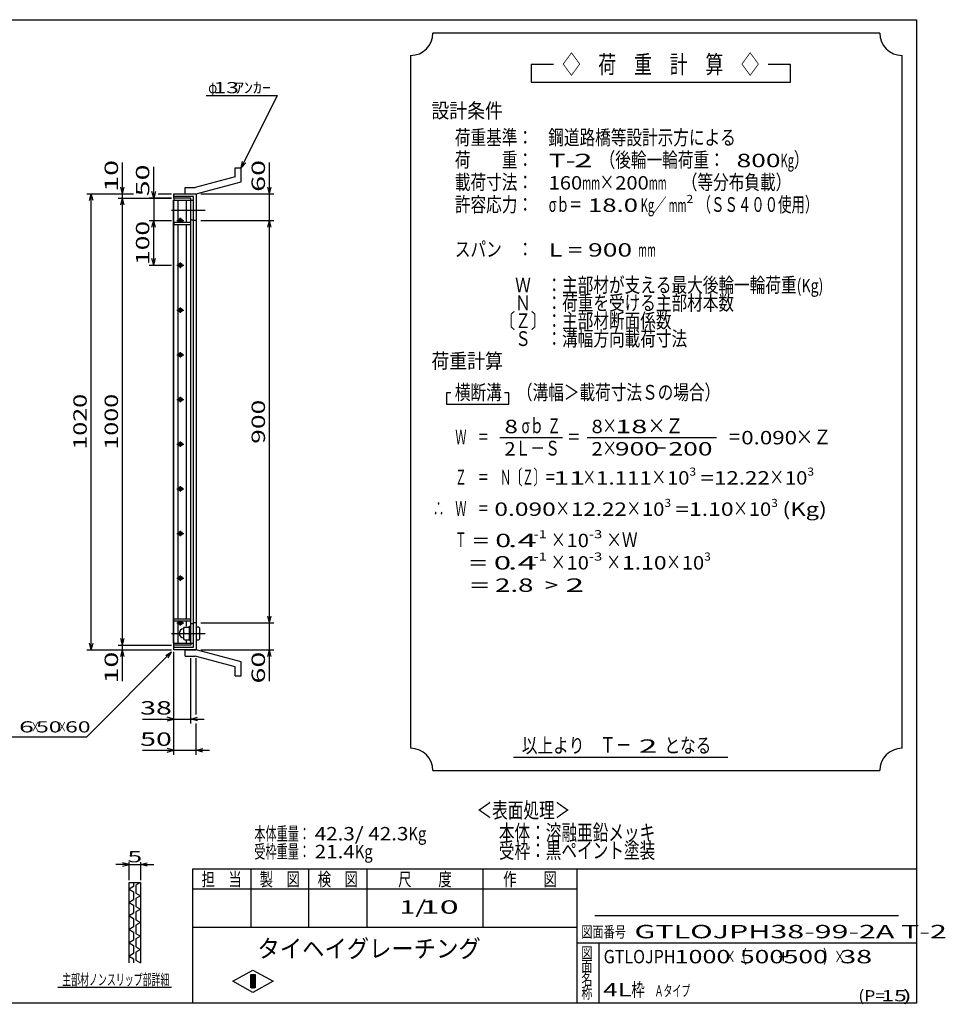
# Model space of a CAD drawing. Units: millimetres. Extents: x -182 to 180, y -128 to 105.
# Drawn here: x -28 to 180, y -115 to 105 of the extents above; entities that cross this region are included whole.
import ezdxf
from ezdxf.enums import TextEntityAlignment as Align

# ---------------------------------------------------------------- set-up
doc = ezdxf.new("R2010")
doc.units = ezdxf.units.MM
doc.header["$LTSCALE"] = 0.25
doc.linetypes.add('CENTER', pattern=[50.8, 31.75, -6.35, 6.35, -6.35])
for name, color, linetype in [('16', 7, 'Continuous'), ('19', 7, 'Continuous'), ('22', 7, 'Continuous'), ('32', 7, 'Continuous')]:
    doc.layers.add(name, color=color, linetype=linetype)
doc.styles.add('dcStyle0', font='txt.shx', dxfattribs={"bigfont": 'bigfont'})

msp = doc.modelspace()

# ---------------------------------------------------------------- linework, layer by layer
at = {"color": 150, "linetype": 'Continuous', "lineweight": 25}
for p, q in [((-172.9, 105.35), (173.1, 105.35)), ((173.1, 105.35), (173.1, -114.65)), ((173.1, -84.65), (11.1, -84.65)), ((11.1, -84.65), (11.1, -114.65)), ((24.1, -84.65), (24.1, -97.65)), ((37.1, -97.65), (37.1, -84.65)), ((50.1, -84.65), (50.1, -97.65)), ((76.1, -97.65), (76.1, -84.65)), ((97.1, -84.65), (97.1, -114.65)), ((97.1, -89.15), (11.1, -89.15)), ((169.1, -95.15), (101.1, -95.15)), ((11.1, -97.65), (97.1, -97.65)), ((97.1, -101.15), (173.1, -101.15)), ((102.1, -114.65), (102.1, -101.15)), ((20.1, -109.75), (24.6, -107.25)), ((24.6, -107.25), (29.1, -109.75)), ((24.6, -112.25), (20.1, -109.75)), ((24.1, -108.25), (25.1, -108.25)), ((24.1, -111.25), (24.1, -108.25)), ((24.1, -108.25), (24.3, -108.25)), ((24.3, -108.25), (24.3, -111.25)), ((24.5, -111.25), (24.5, -108.25)), ((24.5, -108.25), (24.7, -108.25)), ((29.1, -109.75), (24.6, -112.25)), ((24.7, -108.25), (24.7, -111.25)), ((24.9, -111.25), (24.9, -108.25)), ((24.9, -108.25), (25.1, -108.25)), ((25.1, -108.25), (25.1, -111.25)), ((25.1, -108.25), (25.1, -111.25)), ((25.1, -111.25), (24.1, -111.25)), ((24.3, -111.25), (24.5, -111.25)), ((24.7, -111.25), (24.9, -111.25)), ((173.1, -114.65), (-172.9, -114.65))]:
    msp.add_line(p, q, dxfattribs=at)
at = {"layer": '16', "color": 3, "linetype": 'Continuous', "lineweight": 25}
for p, q in [((6.83, -34.15), (6.83, 64.95)), ((6.83, 64.95), (6.9, 64.95)), ((10.7, 65.4), (6.9, 65.4)), ((6.9, 65.4), (6.9, 64.95)), ((6.9, 64.95), (10.7, 64.95)), ((6.9, -34.15), (6.9, 64.95)), ((6.9, 64.95), (10.7, 64.95)), ((7.85, 59.95), (7.85, 64.95)), ((9.75, 59.95), (9.75, 64.95)), ((10.7, 64.95), (10.7, 65.4)), ((10.7, -34.15), (10.7, 64.95)), ((10.7, 64.95), (11.3, 64.95)), ((11.3, 60.55), (11.3, 64.95)), ((6.9, 59.95), (6.9, 59.5)), ((10.7, 59.95), (6.9, 59.95)), ((6.9, 59.5), (10.7, 59.5)), ((7.55, 60.4), (9.15, 60.4)), ((7.85, -28.7), (7.85, 59.5)), ((8.15, 60.7), (8.55, 60.7)), ((8.15, 60.1), (8.55, 60.1)), ((8.35, 59.95), (8.35, 61)), ((9.75, -28.7), (9.75, 59.5)), ((10.7, 60.55), (11.3, 60.55)), ((10.7, 59.5), (10.7, 59.95)), ((8.15, 50.7), (8.55, 50.7)), ((8.35, 49.8), (8.35, 51)), ((7.55, 50.4), (9.15, 50.4)), ((8.15, 50.1), (8.55, 50.1)), ((7.55, 40.4), (9.15, 40.4)), ((8.15, 40.7), (8.55, 40.7)), ((8.15, 40.1), (8.55, 40.1)), ((8.35, 39.8), (8.35, 41)), ((8.35, 29.8), (8.35, 31)), ((7.55, 30.4), (9.15, 30.4)), ((8.15, 30.7), (8.55, 30.7)), ((8.15, 30.1), (8.55, 30.1)), ((7.55, 20.4), (9.15, 20.4)), ((8.15, 20.7), (8.55, 20.7)), ((8.15, 20.1), (8.55, 20.1)), ((8.35, 19.8), (8.35, 21)), ((7.55, 10.4), (9.15, 10.4)), ((8.15, 10.7), (8.55, 10.7)), ((8.15, 10.1), (8.55, 10.1)), ((8.35, 9.8), (8.35, 11)), ((7.55, 0.4), (9.15, 0.4)), ((8.15, 0.7), (8.55, 0.7)), ((8.15, 0.1), (8.55, 0.1)), ((8.35, -0.2), (8.35, 1)), ((7.55, -9.6), (9.15, -9.6)), ((8.15, -9.3), (8.55, -9.3)), ((8.15, -9.9), (8.55, -9.9)), ((8.35, -10.2), (8.35, -9)), ((7.55, -19.6), (9.15, -19.6)), ((8.15, -19.3), (8.55, -19.3)), ((8.35, -20.2), (8.35, -19)), ((8.15, -19.9), (8.55, -19.9)), ((6.9, -29.15), (6.9, -28.7)), ((6.9, -28.7), (10.7, -28.7)), ((6.9, -29.15), (10.7, -29.15)), ((7.55, -29.6), (9.15, -29.6)), ((7.85, -34.15), (7.85, -29.15)), ((8.15, -29.3), (8.55, -29.3)), ((8.15, -29.9), (8.55, -29.9)), ((8.35, -30.2), (8.35, -29.15)), ((9.1, -30.75), (9.3, -30.55)), ((9.1, -33.15), (9.1, -30.75)), ((9.3, -30.55), (10.2, -30.55)), ((9.75, -30.35), (9.75, -29.15)), ((10.4, -30.75), (10.2, -30.55)), ((10.4, -33.55), (10.4, -30.35)), ((10.4, -30.35), (10.7, -30.35)), ((10.7, -29.15), (10.7, -28.7)), ((10.7, -29.75), (11.3, -29.75)), ((10.7, -33.55), (10.7, -30.35)), ((11.3, -34.15), (11.3, -29.75)), ((9.3, -31.95), (9.1, -31.75)), ((9.1, -32.15), (9.3, -31.95)), ((9.3, -31.95), (10.4, -31.95)), ((6.83, -34.15), (6.9, -34.15)), ((6.9, -34.15), (10.7, -34.15)), ((6.9, -34.6), (6.9, -34.15)), ((6.9, -34.15), (10.7, -34.15)), ((10.7, -34.6), (6.9, -34.6)), ((9.3, -33.35), (9.1, -33.15)), ((9.3, -33.35), (10.2, -33.35)), ((9.75, -34.15), (9.75, -33.55)), ((10.2, -33.35), (10.4, -33.15)), ((10.4, -33.55), (10.7, -33.55)), ((10.7, -34.15), (10.7, -34.6)), ((10.7, -34.15), (11.3, -34.15))]:
    msp.add_line(p, q, dxfattribs=at)
at = {"layer": '16', "color": 3, "linetype": 'CENTER', "lineweight": 25}
for p, q in [((6.4, 62.75), (13.9, 62.75)), ((6.4, -31.95), (13.9, -31.95))]:
    msp.add_line(p, q, dxfattribs=at)
at = {"layer": '16', "color": 3, "linetype": 'Continuous', "lineweight": 25}
for centre, radius, start, end in [((8.15, 60.4), 0.3, 90, 270), ((8.35, 60.4), 0.4, 46.6, 133.4), ((8.35, 60.4), 0.4, 226.6, 313.4), ((8.55, 60.4), 0.3, 270, 90), ((8.15, 50.4), 0.3, 90, 270), ((8.35, 50.4), 0.4, 46.6, 133.4), ((8.55, 50.4), 0.3, 270, 90), ((8.35, 50.4), 0.4, 226.6, 313.4), ((8.15, 40.4), 0.3, 90, 270), ((8.35, 40.4), 0.4, 46.6, 133.4), ((8.35, 40.4), 0.4, 226.6, 313.4), ((8.55, 40.4), 0.3, 270, 90), ((8.15, 30.4), 0.3, 90, 270), ((8.35, 30.4), 0.4, 46.6, 133.4), ((8.35, 30.4), 0.4, 226.6, 313.4), ((8.55, 30.4), 0.3, 270, 90), ((8.15, 20.4), 0.3, 90, 270), ((8.35, 20.4), 0.4, 46.6, 133.4), ((8.35, 20.4), 0.4, 226.6, 313.4), ((8.55, 20.4), 0.3, 270, 90), ((8.15, 10.4), 0.3, 90, 270), ((8.35, 10.4), 0.4, 46.6, 133.4), ((8.35, 10.4), 0.4, 226.6, 313.4), ((8.55, 10.4), 0.3, 270, 90), ((8.15, 0.4), 0.3, 90, 270), ((8.35, 0.4), 0.4, 46.6, 133.4), ((8.35, 0.4), 0.4, 226.6, 313.4), ((8.55, 0.4), 0.3, 270, 90), ((8.15, -9.6), 0.3, 90, 270), ((8.35, -9.6), 0.4, 46.6, 133.4), ((8.35, -9.6), 0.4, 226.6, 313.4), ((8.55, -9.6), 0.3, 270, 90), ((8.15, -19.6), 0.3, 90, 270), ((8.35, -19.6), 0.4, 46.6, 133.4), ((8.55, -19.6), 0.3, 270, 90), ((8.35, -19.6), 0.4, 226.6, 313.4), ((8.15, -29.6), 0.3, 90, 270), ((8.35, -29.6), 0.4, 46.6, 133.4), ((8.35, -29.6), 0.4, 226.6, 313.4), ((8.55, -29.6), 0.3, 270, 90), ((9.1, -31.95), 1, 90, 270)]:
    msp.add_arc(centre, radius, start, end, dxfattribs=at)
at = {"layer": '19', "color": 6, "linetype": 'Continuous', "lineweight": 25}
for p, q in [((20.6, 72.2), (22, 72.2)), ((20.6, 70.2), (20.6, 72.2)), ((22, 69.1), (22, 72.2)), ((20.6, 70.2), (11.7, 67.8)), ((11.9, 66.4), (22, 69.1)), ((6.9, 65.4), (6.9, 66.4)), ((6.9, 66.4), (11.8, 66.4)), ((9.4, 67.8), (11.7, 67.8)), ((9.4, 66.4), (9.4, 67.8)), ((9.4, 66.4), (11.9, 66.4)), ((11.8, 66.4), (11.9, 66.3)), ((11.9, 66.3), (11.9, -35.5)), ((11.3, 65.8), (6.9, 65.8)), ((11.3, -35), (11.3, 65.8)), ((11.9, 60.4), (11.3, 60.4)), ((11.9, -29.6), (11.3, -29.6)), ((12.5, -30.55), (11.9, -30.55)), ((12.7, -30.75), (12.5, -30.55)), ((12.7, -33.15), (12.7, -30.75)), ((11.9, -31.95), (12.5, -31.95)), ((12.7, -31.75), (12.5, -31.95)), ((12.5, -31.95), (12.7, -32.15)), ((6.9, -35.6), (6.9, -34.6)), ((6.9, -35), (11.3, -35)), ((11.9, -33.35), (12.5, -33.35)), ((12.5, -33.35), (12.7, -33.15)), ((11.8, -35.6), (6.9, -35.6)), ((9.4, -35.6), (11.9, -35.6)), ((9.4, -37), (9.4, -35.6)), ((9.4, -37), (11.7, -37)), ((20.6, -39.4), (11.7, -37)), ((11.9, -35.5), (11.8, -35.6)), ((22, -38.3), (11.9, -35.6)), ((20.6, -41.4), (20.6, -39.4)), ((22, -41.4), (22, -38.3)), ((20.6, -41.4), (22, -41.4))]:
    msp.add_line(p, q, dxfattribs=at)
at = {"layer": '22', "color": 4, "linetype": 'Continuous', "lineweight": 25}
for p, q in [((164.9, 102.35), (64.9, 102.35)), ((59.9, 97.35), (59.9, -57.65)), ((169.9, -57.65), (169.9, 97.35)), ((91.9, 95.35), (86.9, 95.35)), ((86.9, 95.35), (86.9, 91.35)), ((144.9, 95.35), (139.9, 95.35)), ((144.9, 91.35), (144.9, 95.35)), ((86.9, 91.35), (144.9, 91.35)), ((14.1, 88.4), (30.1, 88.4)), ((22, 72.2), (30.1, 88.4)), ((-4.6, 66.4), (-4.6, 73.4)), ((22, 72.2), (22.3, 73.66)), ((22, 72.2), (23, 73.3)), ((28.3, 66.4), (28.3, 73.4)), ((2.4, 65.4), (2.4, 72.4)), ((-12.6, 66.4), (-2.1, 66.4)), ((-12, 64.9), (-11.6, 66.4)), ((-11.2, 64.9), (-11.6, 66.4)), ((-11.6, -35.6), (-11.6, 66.4)), ((-5.6, 66.4), (-2.1, 66.4)), ((-4.6, 66.4), (-5, 67.9)), ((-4.6, 66.4), (-4.2, 67.9)), ((-4.6, 65.4), (-4.6, 66.4)), ((2.4, 65.4), (2, 66.9)), ((2.8, 66.9), (2.4, 65.4)), ((3.4, 66.4), (6.4, 66.4)), ((3.4, 66.4), (6.4, 66.4)), ((12.9, 66.4), (29.3, 66.4)), ((28.3, 66.4), (27.9, 67.9)), ((28.3, 66.4), (28.7, 67.9)), ((28.3, 60.4), (28.3, 66.4)), ((-5.6, 65.4), (6.4, 65.4)), ((-5, 63.9), (-4.6, 65.4)), ((-4.2, 63.9), (-4.6, 65.4)), ((-4.6, -34.6), (-4.6, 65.4)), ((6.4, 65.4), (1.4, 65.4)), ((2.4, 65.4), (2.4, 60.4)), ((1.4, 60.4), (6.4, 60.4)), ((2, 58.9), (2.4, 60.4)), ((2.8, 58.9), (2.4, 60.4)), ((2.4, 50.4), (2.4, 60.4)), ((12.9, 60.4), (29.3, 60.4)), ((27.9, 58.9), (28.3, 60.4)), ((28.7, 58.9), (28.3, 60.4)), ((28.3, -29.6), (28.3, 60.4)), ((2.4, 50.4), (2, 51.9)), ((2.4, 50.4), (2.8, 51.9)), ((1.4, 50.4), (6.4, 50.4)), ((68.9, 21.85), (67.9, 21.85)), ((67.9, 21.85), (67.9, 19.35)), ((81.9, 21.85), (80.9, 21.85)), ((81.9, 19.35), (81.9, 21.85)), ((67.9, 19.35), (81.9, 19.35)), ((79.9, 11.85), (93.9, 11.85)), ((99.4, 11.85), (128.4, 11.85)), ((28.3, -29.6), (27.9, -28.1)), ((28.3, -29.6), (28.7, -28.1)), ((12.9, -29.6), (29.3, -29.6)), ((28.3, -35.6), (28.3, -29.6)), ((-11.6, -35.6), (-12, -34.1)), ((-11.6, -35.6), (-11.2, -34.1)), ((-5.6, -34.6), (6.4, -34.6)), ((-4.6, -34.6), (-5, -33.1)), ((-4.6, -34.6), (-4.2, -33.1)), ((-4.6, -35.6), (-4.6, -34.6)), ((-12.6, -35.6), (6.4, -35.6)), ((-12.6, -55.1), (6.4, -36.1)), ((-5.6, -35.6), (6.4, -35.6)), ((-5, -37.1), (-4.6, -35.6)), ((-4.2, -37.1), (-4.6, -35.6)), ((-4.6, -42.6), (-4.6, -35.6)), ((5.1, -36.9), (6.4, -36.1)), ((5.6, -37.4), (6.4, -36.1)), ((6.9, -52.1), (6.9, -36.1)), ((6.9, -59.1), (6.9, -36.1)), ((12.9, -35.6), (29.3, -35.6)), ((27.9, -37.1), (28.3, -35.6)), ((28.7, -37.1), (28.3, -35.6)), ((28.3, -42.6), (28.3, -35.6)), ((10.7, -52.1), (10.7, -37.5)), ((11.9, -50.1), (11.9, -37.5)), ((-0.1, -51.1), (6.9, -51.1)), ((6.9, -51.1), (5.4, -50.7)), ((5.4, -51.5), (6.9, -51.1)), ((6.9, -51.1), (10.7, -51.1)), ((10.7, -51.1), (12.2, -50.7)), ((12.2, -51.5), (10.7, -51.1)), ((10.7, -51.1), (13.7, -51.1)), ((11.9, -59.1), (11.9, -52.1)), ((-32.6, -55.1), (-12.6, -55.1)), ((-0.1, -58.1), (6.9, -58.1)), ((6.9, -58.1), (5.4, -57.7)), ((5.4, -58.5), (6.9, -58.1)), ((6.9, -58.1), (11.9, -58.1)), ((11.9, -58.1), (13.4, -57.7)), ((13.4, -58.5), (11.9, -58.1)), ((11.9, -58.1), (14.9, -58.1)), ((82.9, -59.65), (130.9, -59.65)), ((64.9, -62.65), (164.9, -62.65))]:
    msp.add_line(p, q, dxfattribs=at)
for centre, start, end in [((59.9, 102.35), 270, 0), ((169.9, 102.35), 180, 270), ((59.9, -62.65), 0, 90), ((169.9, -62.65), 90, 180)]:
    msp.add_arc(centre, 5, start, end, dxfattribs=at)
at = {"layer": '32', "color": 4, "linetype": 'Continuous', "lineweight": 25}
for p, q in [((-3.1, -83.65), (-6.1, -83.65)), ((-3.1, -83.65), (-4.6, -83.25)), ((-4.6, -84.05), (-3.1, -83.65)), ((-3.1, -87.15), (-3.1, -83.15)), ((-3.1, -83.65), (-0.6, -83.65)), ((-3.1, -83.65), (-0.6, -83.65)), ((-0.6, -83.15), (-0.6, -87.15)), ((-0.6, -83.15), (-0.6, -87.15)), ((-0.6, -83.65), (0.9, -83.25)), ((-0.6, -83.65), (0.9, -83.25)), ((0.9, -84.05), (-0.6, -83.65)), ((-0.6, -83.65), (2.4, -83.65)), ((0.9, -84.05), (-0.6, -83.65)), ((-0.6, -83.65), (2.4, -83.65)), ((-3.1, -87.65), (-0.6, -87.65)), ((-3.1, -87.65), (-0.6, -87.65)), ((-3.1, -105.65), (-3.1, -87.65)), ((-2.1, -87.65), (-2.1, -88.55)), ((-0.6, -87.65), (-1.6, -88.25)), ((-0.6, -87.65), (-1.6, -88.25)), ((-0.6, -87.65), (-0.6, -105.65)), ((-0.6, -87.65), (-0.6, -105.65)), ((-2.1, -88.55), (-3.1, -89.15)), ((-3.1, -89.15), (-2.1, -89.75)), ((-2.1, -89.75), (-2.1, -91.55)), ((-1.6, -88.25), (-1.6, -90.05)), ((-1.6, -90.05), (-0.6, -90.65)), ((-1.6, -90.05), (-0.6, -90.65)), ((-2.1, -91.55), (-3.1, -92.15)), ((-3.1, -92.15), (-2.1, -92.75)), ((-0.6, -90.65), (-1.6, -91.25)), ((-0.6, -90.65), (-1.6, -91.25)), ((-1.6, -91.25), (-1.6, -93.05)), ((-2.1, -94.55), (-3.1, -95.15)), ((-2.1, -92.75), (-2.1, -94.55)), ((-1.6, -93.05), (-0.6, -93.65)), ((-1.6, -93.05), (-0.6, -93.65)), ((-0.6, -93.65), (-1.6, -94.25)), ((-0.6, -93.65), (-1.6, -94.25)), ((-1.6, -94.25), (-1.6, -96.05)), ((-3.1, -95.15), (-2.1, -95.75)), ((-2.1, -95.75), (-2.1, -97.55)), ((-1.6, -96.05), (-0.6, -96.65)), ((-1.6, -96.05), (-0.6, -96.65)), ((-0.6, -96.65), (-1.6, -97.25)), ((-0.6, -96.65), (-1.6, -97.25)), ((-2.1, -97.55), (-3.1, -98.15)), ((-3.1, -98.15), (-2.1, -98.75)), ((-2.1, -98.75), (-2.1, -100.55)), ((-1.6, -97.25), (-1.6, -99.05)), ((-1.6, -99.05), (-0.6, -99.65)), ((-1.6, -99.05), (-0.6, -99.65)), ((-2.1, -100.55), (-3.1, -101.15)), ((-3.1, -101.15), (-2.1, -101.75)), ((-0.6, -99.65), (-1.6, -100.25)), ((-0.6, -99.65), (-1.6, -100.25)), ((-1.6, -100.25), (-1.6, -102.05)), ((-2.1, -101.75), (-2.1, -103.55)), ((-1.6, -102.05), (-0.6, -102.65)), ((-1.6, -102.05), (-0.6, -102.65)), ((-0.6, -102.65), (-1.6, -103.25)), ((-0.6, -102.65), (-1.6, -103.25)), ((-1.6, -103.25), (-1.6, -105.05)), ((-2.1, -103.55), (-3.1, -104.15)), ((-3.1, -104.15), (-2.1, -104.75)), ((-2.1, -104.75), (-2.1, -105.65)), ((-1.6, -105.05), (-0.6, -105.65)), ((-1.6, -105.05), (-0.6, -105.65)), ((6.4, -111.15), (-19.1, -111.15))]:
    msp.add_line(p, q, dxfattribs=at)

# ---------------------------------------------------------------- texts
at = {"color": 150, "style": 'dcStyle0'}
for s, height, width, p, p2 in [('担\u3000当', 3, 1.235294, (13.1, -88.45), (22.1, -88.45)), ('製\u3000図', 3, 1.235294, (26.1, -88.45), (35.1, -88.45)), ('検\u3000図', 3, 1.235294, (39.1, -88.45), (48.1, -88.45)), ('尺\u3000\u3000度', 3, 1.217391, (57.1, -88.45), (69.1, -88.45)), ('作\u3000\u3000図', 3, 1.217391, (80.6, -88.45), (92.6, -88.45)), ('図面番号', 2.5, 1.217391, (98.1, -99.95), (108.1, -99.95)), ('図', 2.5, 1.4, (98.1, -104.65), (100.6, -104.65)), ('面', 2.5, 1.4, (98.1, -107.65), (100.6, -107.65)), ('名', 2.5, 1.4, (98.1, -110.65), (100.6, -110.65)), ('称', 2.5, 1.4, (98.1, -113.65), (100.6, -113.65))]:
    msp.add_text(s, height=height, dxfattribs=dict(at, width=width)).set_placement(p, p2, align=Align.FIT)
at = {"color": 222, "style": 'dcStyle0', "width": 1.483051}
msp.add_text('タイヘイグレーチング', height=4, dxfattribs=at).set_placement((25.6, -104.45), (75.6, -104.45), align=Align.FIT)
at = {"layer": '22', "color": 2, "style": 'dcStyle0'}
for s, height, width, p, p2 in [('◇\u3000荷\u3000重\u3000計\u3000算\u3000◇', 4, 1.184615, (93.9, 93.35), (137.9, 93.35)), ('φ', 2.5, 1.12, (14.6, 88.9), (16.6, 88.9)), (' 13 ', 2.5, 0.819512, (14.6, 88.9), (22.6, 88.9)), ('ｱﾝｶｰ', 2.5, 0.973913, (20.6, 88.9), (28.6, 88.9)), ('設計条件', 3.3, 1.475626, (64.55, 83.35), (80.55, 83.35)), ('荷重基準：\u3000', 3.3, 1.272727, (69.8, 77.35), (90.8, 77.35)), ('鋼道路橋等設計示方による', 3.3, 1.254802, (90.7, 77.35), (132.7, 77.35)), ('荷\u3000\u3000重：\u3000', 3.3, 1.272727, (69.8, 72.35), (90.8, 72.35)), ('T-', 3, 1.105263, (90.8, 72.35), (96.8, 72.35)), (' 2 ', 3, 0.846774, (94.8, 72.35), (102.3, 72.35)), ('（後輪一輪荷重：', 3.3, 1.263701, (102.2, 72.35), (130.2, 72.35)), ('  800', 3, 0.883838, (130.2, 72.35), (142.7, 72.35)), ('Kg', 3, 0.583333, (142.7, 72.35), (145.7, 72.35)), ('）', 3.3, 1.4, (145.7, 72.35), (149, 72.35)), ('載荷寸法：\u3000', 3.3, 1.272727, (69.8, 67.35), (90.8, 67.35)), ('×', 3.3, 1.4, (102.2, 67.35), (105.5, 67.35)), ('\u3000（等分布負載）', 3.3, 1.263701, (117.1, 67.35), (145.1, 67.35)), ('160', 3, 0.921053, (90.8, 67.35), (98.3, 67.35)), ('mm', 3, 0.5, (98.3, 67.35), (102.3, 67.35)), ('200', 3, 0.921053, (105.7, 67.35), (113.2, 67.35)), ('mm', 3, 0.5, (113.2, 67.35), (117.2, 67.35)), ('許容応力：\u3000', 3.3, 1.272727, (69.8, 62.35), (90.8, 62.35)), ('2', 1.8, 1.029412, (121.65, 64.35), (123.15, 64.35)), ('（ＳＳ４００使用）', 3.3, 1.080618, (124.15, 62.35), (151.15, 62.35)), ('σｂ＝', 3.3, 0.935829, (90.8, 62.35), (98.3, 62.35)), (' 18.0', 3, 0.994318, (98.3, 62.35), (110.8, 62.35)), ('Kg', 3, 0.583333, (111.4, 62.35), (114.4, 62.35)), ('／', 3, 1.4, (114.15, 62.35), (117.15, 62.35)), ('mm', 3, 0.5, (117.65, 62.35), (121.65, 62.35)), ('スパン\u3000：\u3000', 3.3, 1.272727, (69.8, 52.35), (90.8, 52.35)), ('L =', 3, 0.875, (90.8, 52.35), (98.3, 52.35)), (' 900 ', 3, 0.857843, (98.3, 52.35), (110.8, 52.35)), ('mm', 3, 0.5, (110.8, 52.35), (114.8, 52.35)), ('\u3000Ｗ\u3000：主部材が支える最大後輪一輪荷重', 3.3, 1.248324, (79.8, 44.35), (146.3, 44.35)), ('(Kg)', 3, 0.65625, (146.3, 44.35), (152.3, 44.35)), ('\u3000Ｎ\u3000：荷重を受ける主部材本数', 3.3, 1.251277, (79.8, 40.35), (132.3, 40.35)), ('〔Ｚ〕：主部材断面係数', 3.3, 1.25641, (79.8, 36.35), (118.3, 36.35)), ('\u3000Ｓ\u3000：溝幅方向載荷寸法', 3.3, 1.254802, (79.8, 32.35), (121.8, 32.35)), ('荷重計算', 3.3, 1.475626, (64.55, 27.35), (80.55, 27.35)), ('横断溝', 3.3, 1.31016, (69.8, 20.35), (80.3, 20.35)), ('\u3000（溝幅＞載荷寸法Ｓの場合）', 3.3, 1.252282, (80.2, 20.35), (129.2, 20.35)), ('8', 3, 1.235294, (80.9, 12.85), (83.9, 12.85)), ('σｂ', 3.3, 0.964187, (84.7, 12.85), (89.7, 12.85)), ('Ｚ', 3.3, 1.272727, (90.5, 12.85), (93.5, 12.85)), ('8', 3, 1.029412, (100.4, 12.85), (102.9, 12.85)), ('×', 3.3, 1.4, (102.8, 12.85), (106.1, 12.85)), (' 18 ', 3, 0.853659, (104.3, 12.85), (114.3, 12.85)), ('×Ｚ', 3.3, 1.5427, (112.95, 12.85), (120.95, 12.85)), ('Ｗ\u3000＝', 3.3, 0.935829, (69.9, 10.35), (77.4, 10.35)), ('0.090', 3, 1.005747, (133.9, 10.35), (146.4, 10.35)), ('×Ｚ', 3.3, 1.5427, (146.05, 10.35), (154.05, 10.35)), ('Ｌ－Ｓ', 3.3, 1.235294, (83.4, 7.85), (93.3, 7.85)), ('＝', 3.3, 1.272727, (94.9, 10.35), (97.9, 10.35)), ('＝', 3.3, 1.272727, (130.9, 10.35), (133.9, 10.35)), ('2', 3, 1.029412, (80.9, 7.85), (83.4, 7.85)), ('2', 3, 1.029412, (100.4, 7.85), (102.9, 7.85)), ('×', 3.3, 1.4, (102.8, 7.85), (106.1, 7.85)), (' 900 ', 3, 0.857843, (104.3, 7.85), (116.8, 7.85)), ('－', 3.3, 1.060606, (114.8, 7.85), (117.3, 7.85)), (' 200 ', 3, 0.857843, (116.3, 7.85), (128.8, 7.85)), ('Ｚ\u3000＝\u3000Ｎ〔Ｚ〕＝', 3.3, 0.900515, (69.9, 1.35), (92.4, 1.35)), ('×', 3.3, 1.272727, (98.4, 1.35), (101.4, 1.35)), ('×', 3.3, 1.4, (113.8, 1.35), (117.1, 1.35)), ('3', 1.8, 1.029412, (122.3, 3.35), (123.8, 3.35)), ('×', 3.3, 1.4, (140.2, 1.35), (143.5, 1.35)), ('3', 1.8, 1.029412, (148.7, 3.35), (150.2, 3.35)), (' 11 ', 3, 0.853659, (90.4, 1.35), (100.4, 1.35)), ('1.111', 3, 1.080247, (101.4, 1.35), (113.9, 1.35)), ('10', 3, 0.945946, (117.3, 1.35), (122.3, 1.35)), ('=', 3, 0.954545, (124.8, 1.35), (127.8, 1.35)), ('12.22', 3, 1.005747, (127.8, 1.35), (140.3, 1.35)), ('10', 3, 0.945946, (143.7, 1.35), (148.7, 1.35)), ('3', 1.8, 1.029412, (116.7, -3.65), (118.2, -3.65)), ('3', 1.8, 1.029412, (140.6, -3.65), (142.1, -3.65)), ('∴\u3000Ｗ\u3000＝', 3.3, 0.914316, (64.9, -5.65), (77.4, -5.65)), (' 0.090', 3, 0.972222, (77.4, -5.65), (92.4, -5.65)), ('×', 3.3, 1.4, (92.3, -5.65), (95.6, -5.65)), ('12.22', 3, 1.005747, (95.8, -5.65), (108.3, -5.65)), ('×', 3.3, 1.4, (108.2, -5.65), (111.5, -5.65)), ('10', 3, 0.945946, (111.7, -5.65), (116.7, -5.65)), ('=', 3, 0.954545, (119.2, -5.65), (122.2, -5.65)), ('1.10', 3, 1.044776, (122.2, -5.65), (132.2, -5.65)), ('×', 3.3, 1.4, (132.1, -5.65), (135.4, -5.65)), ('10', 3, 0.945946, (135.6, -5.65), (140.6, -5.65)), ('(Kg)', 3, 1.09375, (143.1, -5.65), (153.1, -5.65)), ('Ｔ', 3.3, 1.060606, (69.9, -12.65), (72.4, -12.65)), (' = 0', 3, 0.823529, (72.4, -12.65), (82.4, -12.65)), (' .4 ', 3, 0.972222, (79.9, -12.65), (89.9, -12.65)), ('-1', 1.8, 0.945946, (87.4, -10.65), (90.4, -10.65)), ('×', 3.3, 1.4, (91.3, -12.65), (94.6, -12.65)), ('10', 3, 0.945946, (94.8, -12.65), (99.8, -12.65)), ('-3', 1.8, 0.813953, (99.8, -10.65), (102.8, -10.65)), ('×Ｗ', 3.3, 1.349862, (103.7, -12.65), (110.7, -12.65)), ('  = 0', 3, 0.825472, (69.9, -17.65), (82.4, -17.65)), (' .4 ', 3, 0.972222, (79.9, -17.65), (89.9, -17.65)), ('-1', 1.8, 0.945946, (87.4, -15.65), (90.4, -15.65)), ('×', 3.3, 1.4, (91.3, -17.65), (94.6, -17.65)), ('10', 3, 0.945946, (94.8, -17.65), (99.8, -17.65)), ('-3', 1.8, 0.813953, (99.8, -15.65), (102.8, -15.65)), ('×', 3.3, 1.4, (103.7, -17.65), (107, -17.65)), ('1.10', 3, 1.044776, (107.2, -17.65), (117.2, -17.65)), ('×', 3.3, 1.4, (117.1, -17.65), (120.4, -17.65)), ('10', 3, 0.945946, (120.6, -17.65), (125.6, -17.65)), ('3', 1.8, 1.029412, (125.6, -15.65), (127.1, -15.65)), (' 2.8', 3, 1.029412, (77.4, -22.65), (87.4, -22.65)), (' 2 ', 3, 0.846774, (92.9, -22.65), (100.4, -22.65)), ('  =', 3, 0.820313, (69.9, -22.65), (77.4, -22.65)), ('>', 3, 1.05, (89.9, -22.65), (92.9, -22.65)), (' 38 ', 3, 0.853659, (-2.1, -50.1), (7.9, -50.1)), (' 6 ', 2.5, 0.812903, (-29.1, -54.1), (-23.1, -54.1)), ('×', 2.5, 1.12, (-25.1, -54.1), (-23.1, -54.1)), (' 50 ', 2.5, 0.819512, (-25.1, -54.1), (-17.1, -54.1)), ('×', 2.5, 1.12, (-19.1, -54.1), (-17.1, -54.1)), (' 60 ', 2.5, 0.819512, (-18.6, -54.1), (-10.6, -54.1)), (' 50 ', 3, 0.853659, (-2.1, -57.1), (7.9, -57.1)), ('以上より\u3000', 3.3, 1.280042, (84.8, -58.65), (102.3, -58.65)), ('となる', 3.3, 1.31016, (116.7, -58.65), (127.2, -58.65)), ('Ｔ－', 3.5, 1.272727, (102.3, -58.65), (109.3, -58.65)), (' 2 ', 3, 0.846774, (109.3, -58.65), (116.8, -58.65)), ('＜表面処理＞', 3.5, 1.2, (74.65, -73.25), (95.65, -73.25)), ('本体重量：', 3, 1.005747, (24.9, -78.25), (37.4, -78.25)), ('本体：溶融亜鉛メッキ', 3.5, 1.186441, (79.65, -78.25), (114.65, -78.25)), (' 42.3', 3, 0.795455, (37.4, -78.25), (47.4, -78.25)), ('/', 3, 0.7, (47.4, -78.25), (49.4, -78.25)), (' 42.3', 3, 0.795455, (49.4, -78.25), (59.4, -78.25)), ('Kg', 3, 0.777778, (59.4, -78.25), (63.4, -78.25)), ('受枠重量：', 3, 1.005747, (24.9, -82.25), (37.4, -82.25)), (' 21.4', 3, 0.786517, (37.4, -82.25), (47.4, -82.25)), ('Kg', 3, 0.777778, (47.4, -82.25), (51.4, -82.25)), ('受枠：黒ペイント塗装', 3.5, 1.186441, (79.65, -82.25), (114.65, -82.25)), ('1/', 3, 1.05, (57.4, -94.65), (63.4, -94.65)), (' 10 ', 3, 1.02439, (60.4, -94.65), (72.4, -94.65)), ('GTLOJPH38-99-2A T-2                       ', 3, 0.843858, (110, -100.15), (215, -100.15)), ('GTLOJPH', 3, 0.860305, (103.1, -105.75), (119.2, -105.75)), (' 1000 ', 3, 0.860656, (117.73, -105.75), (132.73, -105.75)), ('×（', 3, 1.060606, (130.13, -105.75), (135.13, -105.75)), (' 500 ', 3, 0.857843, (132.29, -105.75), (144.79, -105.75)), ('+', 3, 0.731818, (142.19, -105.75), (144.49, -105.75)), (' 500 ', 3, 0.857843, (142.09, -105.75), (154.59, -105.75)), ('）×', 3, 1.060606, (152.23, -105.75), (157.23, -105.75)), (' 38 ', 3, 0.853659, (154.63, -105.75), (164.63, -105.75)), ('枠', 3, 1.4, (109.3, -113.15), (112.3, -113.15)), ('4L', 3, 1.244444, (103, -113.15), (109.4, -113.15)), ('Ａタイプ', 2.5, 0.973913, (114.5, -113.15), (122.5, -113.15)), ('(P=', 2.5, 0.884211, (160.1, -114.25), (166.1, -114.25)), (' 15 ', 2.5, 0.819512, (164.1, -114.25), (172.1, -114.25)), (')', 2.5, 1.68, (170.1, -114.25), (172.1, -114.25))]:
    msp.add_text(s, height=height, dxfattribs=dict(at, width=width)).set_placement(p, p2, align=Align.FIT)
for s, width, p, p2 in [(' 10 ', 0.853659, (-5.6, 65.4), (-5.6, 75.4)), (' 60 ', 0.853659, (27.3, 65.4), (27.3, 75.4)), (' 50 ', 0.853659, (1.4, 64.4), (1.4, 74.4)), (' 100 ', 0.857843, (1.4, 49.15), (1.4, 61.65)), (' 1020 ', 0.860656, (-12.6, 7.9), (-12.6, 22.9)), (' 1000 ', 0.860656, (-5.6, 7.9), (-5.6, 22.9)), (' 900 ', 0.857843, (27.3, 9.15), (27.3, 21.65)), (' 10 ', 0.853659, (-5.6, -44.6), (-5.6, -34.6)), (' 60 ', 0.853659, (27.3, -44.6), (27.3, -34.6))]:
    msp.add_text(s, height=3, rotation=90, dxfattribs=dict(at, width=width)).set_placement(p, p2, align=Align.FIT)
at = {"layer": '32', "color": 2, "style": 'dcStyle0'}
for s, width, p, p2 in [(' 5 ', 0.812903, (-4.85, -83.15), (1.15, -83.15)), (' 5 ', 0.812903, (-4.85, -83.15), (1.15, -83.15)), ('主部材ノンスリップ部詳細', 0.946479, (-18.1, -110.65), (5.9, -110.65))]:
    msp.add_text(s, height=2.5, dxfattribs=dict(at, width=width)).set_placement(p, p2, align=Align.FIT)

doc.saveas('drawing.dxf')
